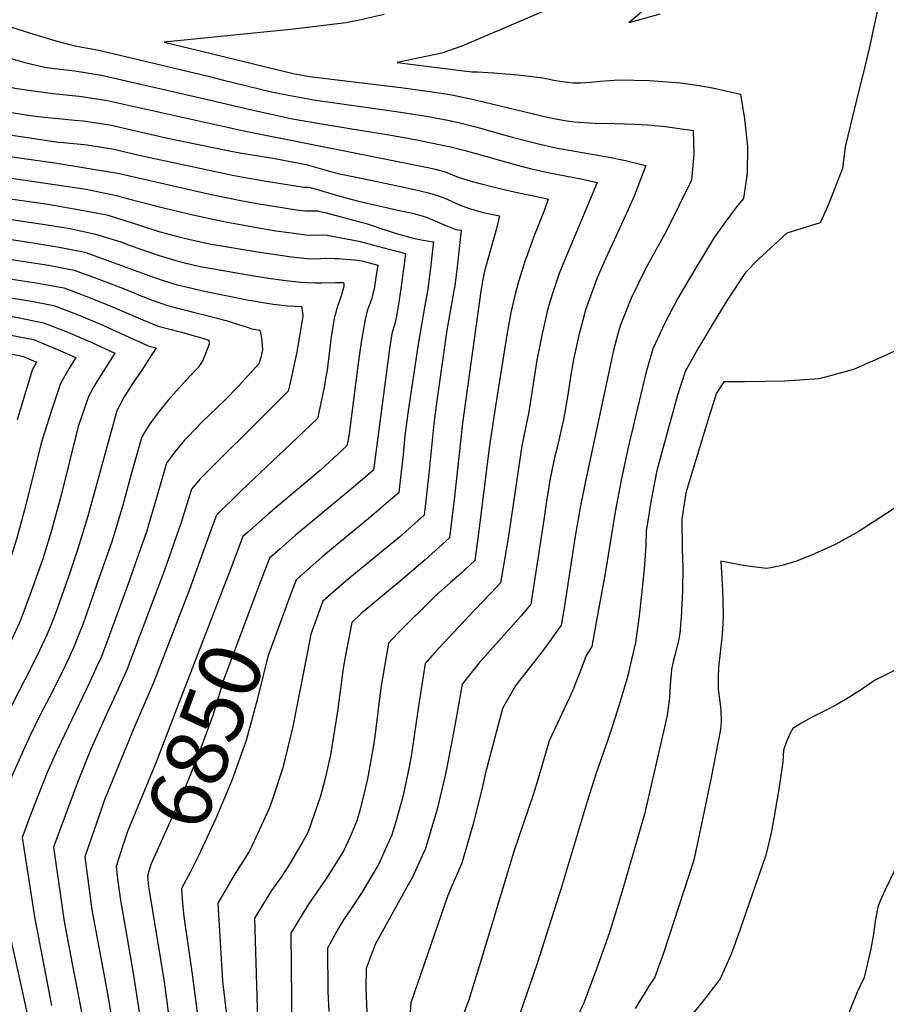
# Model space of a CAD drawing. Units: inches. Extents: x 2509414 to 2514951, y 1523464 to 1528963.
# Drawn here: x 2510261 to 2510665, y 1527172 to 1527631 of the extents above; entities that cross this region are included whole.
import ezdxf
from ezdxf.enums import TextEntityAlignment as Align

# ---------------------------------------------------------------- set-up
doc = ezdxf.new("R2010")
doc.units = ezdxf.units.IN
doc.header["$MEASUREMENT"] = 0
doc.layers.add('tile_2649_21_contour_10ft', color=13, linetype='Continuous')
doc.styles.add('Arial', font='arial.ttf')

msp = doc.modelspace()

# ---------------------------------------------------------------- linework, layer by layer
at = {"layer": 'tile_2649_21_contour_10ft'}
for points, elevation in [([(2510565.47, 1527646.71), (2510545.4, 1527629.77), (2510559.82, 1527633.69)], 6760), ([(2510148.5, 1527642.22), (2510154.72, 1527639.4), (2510159.71, 1527637.03), (2510181.82, 1527625.98), (2510187.89, 1527623.19), (2510195.96, 1527619.52), (2510210.61, 1527613.84), (2510223.91, 1527609.04), (2510228.58, 1527607.42), (2510240.96, 1527603.47), (2510246.56, 1527602.04), (2510252.94, 1527600.44), (2510258.56, 1527599.08), (2510263.83, 1527598.22), (2510276.21, 1527596.57), (2510288.53, 1527595.31), (2510300.94, 1527593.48), (2510365.43, 1527579.08), (2510421.76, 1527567.92)], 6810), ([(2510189.93, 1527638.15), (2510193.06, 1527636.58), (2510206.93, 1527629.87), (2510221.53, 1527624.14), (2510232.48, 1527619.99), (2510234.97, 1527619.18), (2510243.53, 1527616.6), (2510263.26, 1527611.09), (2510272.46, 1527608.87), (2510275.85, 1527608.46), (2510286.54, 1527607.15), (2510298.98, 1527605.13), (2510351.91, 1527592.93), (2510368.44, 1527589.06), (2510388.25, 1527584.79), (2510399.81, 1527582.68), (2510418.73, 1527579.65)], 6800), ([(2510510.71, 1527637.18), (2510467.27, 1527618.69), (2510457.84, 1527615.41), (2510444.49, 1527612.57), (2510436.97, 1527611.04), (2510471.96, 1527606.62), (2510474.54, 1527606.62), (2510482.1, 1527606.17), (2510493.53, 1527605.35), (2510505.28, 1527603.93), (2510509.41, 1527602.96), (2510512.01, 1527602.5), (2510519.05, 1527601.51), (2510522.68, 1527601.53), (2510527.58, 1527601.82), (2510531.7, 1527602.29), (2510540.73, 1527603.01), (2510554.93, 1527602.63), (2510569.38, 1527601.51), (2510578.11, 1527600.26), (2510584.24, 1527599.23), (2510597.4, 1527596.19), (2510599.3, 1527584.76), (2510600.59, 1527571.83), (2510600.44, 1527559.4), (2510598.8, 1527547.51), (2510595.43, 1527543.68), (2510590.2, 1527536.58), (2510585.09, 1527529.32), (2510576.58, 1527515.16), (2510568.14, 1527501.09), (2510562.04, 1527489.33), (2510556.36, 1527477.39), (2510553.17, 1527466.14), (2510544.81, 1527430.8), (2510541.7, 1527416.21), (2510538.78, 1527401.36), (2510534.1, 1527372.55), (2510529.99, 1527349.8), (2510527.87, 1527338.56), (2510525.22, 1527334.31), (2510522.85, 1527327.56), (2510519.1, 1527318.21), (2510517.46, 1527314.69), (2510508.07, 1527294.46), (2510503.1, 1527277.32), (2510500.52, 1527269.27), (2510491.7, 1527243.3), (2510475.81, 1527190.81), (2510470.29, 1527173.23), (2510467.75, 1527166.13)], 6770), ([(2510661.8, 1527637.73), (2510657.49, 1527617.56), (2510654.43, 1527605.24), (2510652.35, 1527596.73), (2510646.3, 1527571.75), (2510645.05, 1527561.65), (2510638.24, 1527544.48), (2510634.63, 1527536.28), (2510619.04, 1527531.33), (2510605.77, 1527519.3), (2510599.75, 1527513.06), (2510591.45, 1527500.55), (2510584.55, 1527489.47), (2510577.89, 1527478.21), (2510571.45, 1527466.8), (2510567.88, 1527455.82), (2510558.26, 1527420.61), (2510555.67, 1527407.03), (2510553.33, 1527392.38), (2510553.2, 1527385.42), (2510552.42, 1527374.64), (2510551.19, 1527362.71), (2510550, 1527352.79), (2510548.28, 1527340.31), (2510544.4, 1527323.78), (2510541.17, 1527312.8), (2510537.81, 1527301.94), (2510535.3, 1527294.46), (2510529.97, 1527279.4), (2510525.71, 1527266.23), (2510513.63, 1527225.77), (2510502.48, 1527190.58), (2510485, 1527140.01)], 6760), ([(2510236.55, 1527633.9), (2510268.38, 1527623.95)], 6790), ([(2510430.95, 1527633.41), (2510420.16, 1527630.99), (2510413.03, 1527629.58), (2510388.73, 1527626.53), (2510328.22, 1527620.6), (2510344.4, 1527616.63), (2510388.49, 1527605.84), (2510396.1, 1527604.46), (2510438.8, 1527599.37), (2510454.55, 1527597.17), (2510462.5, 1527595.93), (2510471.27, 1527594.14), (2510474.13, 1527593.52), (2510507.85, 1527585.35), (2510509.36, 1527585.03), (2510515.28, 1527583.9), (2510519.69, 1527583.32), (2510529.19, 1527582.68), (2510538.51, 1527582.54), (2510547.87, 1527582.33), (2510554.06, 1527581.91), (2510562.33, 1527581.16), (2510575.28, 1527579.31), (2510575.58, 1527568.28), (2510574.54, 1527556.18), (2510562.78, 1527532.45), (2510558.73, 1527525.24), (2510553.22, 1527515), (2510546.48, 1527501.35), (2510541.11, 1527488.08), (2510540.1, 1527484.43), (2510538.03, 1527476.75), (2510524.89, 1527414.84), (2510522.19, 1527401.77), (2510521.81, 1527399.69), (2510520.37, 1527391), (2510518.75, 1527380.78), (2510514.87, 1527355.39), (2510513.68, 1527348.45), (2510505.86, 1527337.57), (2510499.47, 1527329.27), (2510492.52, 1527320.46), (2510486.18, 1527309.52), (2510478.03, 1527278.37), (2510476.83, 1527273.08), (2510472.55, 1527255.78), (2510467.24, 1527237.46), (2510461.99, 1527225.33), (2510460.64, 1527222.36), (2510443.38, 1527172.19), (2510442.48, 1527159.26)], 6780), ([(2510268.38, 1527623.95), (2510268.93, 1527623.78), (2510277.6, 1527621.19), (2510286.52, 1527618.78), (2510296.99, 1527616.97), (2510309.61, 1527613.95)], 6790), ([(2510309.61, 1527613.95), (2510348.85, 1527604.59), (2510355.94, 1527602.87), (2510378.42, 1527597.41), (2510387.1, 1527595.64), (2510394.89, 1527594.18), (2510397.95, 1527593.62), (2510435.44, 1527588.34), (2510450.76, 1527585.95), (2510461.48, 1527584), (2510466.23, 1527582.93), (2510473.08, 1527581.25), (2510490.79, 1527576.23), (2510501.87, 1527573.36), (2510505.7, 1527572.39), (2510511.13, 1527571.27), (2510535.96, 1527566.87), (2510543.59, 1527565.29), (2510553.12, 1527562.93), (2510547.7, 1527548.69), (2510546.52, 1527545.79), (2510541.03, 1527533.93), (2510538.33, 1527528.1), (2510534.28, 1527519.41), (2510530.5, 1527510.54), (2510527.88, 1527503.76), (2510525.59, 1527497.26), (2510525.01, 1527495.45), (2510521.85, 1527483.83), (2510519.4, 1527472.37), (2510518, 1527464.39), (2510516.67, 1527456.03), (2510514.67, 1527444.42), (2510511.69, 1527431.41), (2510510.58, 1527426.71), (2510508.81, 1527418.38), (2510508.35, 1527416.14), (2510506.82, 1527406.27), (2510505.54, 1527397.59), (2510499.5, 1527358.33), (2510494.88, 1527352.8), (2510475.41, 1527330.85), (2510471.53, 1527326.23), (2510467.39, 1527320.96), (2510463.96, 1527301.67), (2510460.07, 1527281.23), (2510459.29, 1527277.64), (2510455.67, 1527262.55), (2510450.34, 1527244.25), (2510444.01, 1527230.55), (2510441.51, 1527226.23), (2510426.71, 1527199.48), (2510422.57, 1527188.28), (2510422.49, 1527178.9), (2510422.93, 1527168)], 6790), ([(2510245.07, 1527589.58), (2510265.82, 1527586.38), (2510269.22, 1527585.9), (2510286.5, 1527584.09), (2510290.48, 1527583.75), (2510302.88, 1527581.96), (2510329.85, 1527575.79), (2510357.95, 1527569.91), (2510363.53, 1527568.84), (2510379.85, 1527566.17), (2510388.85, 1527564.48), (2510394.48, 1527563.39), (2510397.78, 1527562.57), (2510402.12, 1527561.31), (2510404.82, 1527560.49), (2510407.58, 1527559.77), (2510410.08, 1527559.14), (2510416.34, 1527557.81), (2510424.82, 1527556.06)], 6820), ([(2510253.11, 1527577.72), (2510264.49, 1527576), (2510278.97, 1527573.9), (2510281.21, 1527573.66), (2510292.36, 1527572.55), (2510304.8, 1527570.56), (2510317.22, 1527567.68), (2510360.99, 1527558.33), (2510373.99, 1527556.01), (2510393.5, 1527552.91), (2510394.13, 1527552.92), (2510395.74, 1527552.88), (2510399.82, 1527551.8), (2510402.34, 1527551.06), (2510409.19, 1527548.97), (2510413.07, 1527547.86), (2510415.45, 1527547.21), (2510419.56, 1527546.21), (2510427.86, 1527544.29)], 6830), ([(2510418.73, 1527579.65), (2510432.41, 1527577.47), (2510445.41, 1527575.13), (2510460.46, 1527572.04), (2510461.45, 1527571.79), (2510468.82, 1527569.93), (2510492.59, 1527563.24), (2510499.18, 1527561.61), (2510507.32, 1527559.77), (2510523.59, 1527556.52), (2510530.37, 1527555.1), (2510513.6, 1527514.96), (2510512.73, 1527512.65), (2510509.37, 1527502.83), (2510507.98, 1527498.23), (2510507.04, 1527494.89), (2510504.7, 1527484.4), (2510504.08, 1527481.43), (2510502.29, 1527472.08), (2510498.55, 1527447.97), (2510497.41, 1527442.81), (2510495.27, 1527432.13), (2510493.4, 1527419.53), (2510489.41, 1527392.18), (2510487.99, 1527383.47), (2510485.32, 1527368.22), (2510483.77, 1527366.58), (2510470.33, 1527352.56), (2510454.51, 1527335.49), (2510450.19, 1527330.54), (2510446.93, 1527310.74), (2510443.71, 1527288.27), (2510442.86, 1527283.16), (2510439.8, 1527268.93), (2510436.72, 1527257.84), (2510434.56, 1527250.58), (2510430.67, 1527241.93), (2510428.32, 1527236.85), (2510420.48, 1527223.76), (2510416.03, 1527216.82), (2510412.04, 1527210.94), (2510409.68, 1527207), (2510404.47, 1527197.79), (2510404.7, 1527177.35), (2510405.09, 1527168.17)], 6800), ([(2510246.41, 1527568.59), (2510278.17, 1527564.01), (2510295.07, 1527561.34), (2510306.69, 1527559.39), (2510349.59, 1527549.56), (2510364.06, 1527546.61), (2510371.75, 1527545.26), (2510390.03, 1527542.28), (2510393.94, 1527541.77), (2510398.01, 1527541.86), (2510400, 1527541.76), (2510400.98, 1527541.52), (2510403.22, 1527540.97), (2510422.56, 1527535.84), (2510426.72, 1527534.51), (2510430.74, 1527533.15)], 6840), ([(2510421.76, 1527567.92), (2510451.42, 1527562.05), (2510454.93, 1527561.23), (2510459.43, 1527560.03), (2510462.88, 1527558.57), (2510465.46, 1527557.55), (2510472.71, 1527555.35), (2510476.91, 1527554.24), (2510484.96, 1527552.19), (2510491.63, 1527550.68), (2510505.09, 1527547.82), (2510507.62, 1527547.28), (2510505.81, 1527542.25), (2510500.93, 1527529.83), (2510497.69, 1527521.17), (2510496.97, 1527519.14), (2510493.51, 1527508.29), (2510492.28, 1527503.62), (2510491.34, 1527499.61), (2510490.14, 1527494.37), (2510488.33, 1527483.89), (2510482.5, 1527447.73), (2510480.08, 1527431.26), (2510475.71, 1527396.15), (2510474.45, 1527386.59), (2510473.27, 1527378.69), (2510466.6, 1527372.5), (2510462.02, 1527368.34), (2510455.08, 1527362.24), (2510437.43, 1527344.73), (2510433, 1527340.13), (2510429.49, 1527319.15), (2510426.74, 1527297.74), (2510425.93, 1527292.32), (2510423.25, 1527276.74), (2510419.94, 1527263.07), (2510418.24, 1527257.13), (2510415.03, 1527249.71), (2510412.11, 1527243.38), (2510410.48, 1527240.48), (2510404.11, 1527230.41), (2510395.4, 1527217.73), (2510387.42, 1527204.76), (2510387.81, 1527158.45)], 6810), ([(2510244.21, 1527558.86), (2510277.09, 1527554.17), (2510291.82, 1527551.87), (2510306.67, 1527548.83), (2510308.57, 1527548.23), (2510311.63, 1527547.37), (2510326.77, 1527543.57), (2510341.69, 1527539.99), (2510356.18, 1527536.88), (2510371.55, 1527534.05), (2510380.35, 1527532.56), (2510387.64, 1527531.48), (2510394.38, 1527530.65), (2510399.53, 1527530.5), (2510401.68, 1527530.59), (2510404.31, 1527530.49), (2510419.19, 1527527.68), (2510422.78, 1527526.75), (2510423.15, 1527526.65)], 6850), ([(2510424.82, 1527556.06), (2510439.45, 1527553.05), (2510445.79, 1527551.66), (2510448.39, 1527551.02), (2510451.08, 1527550.3), (2510456.42, 1527548.76), (2510460.35, 1527547.25), (2510462.99, 1527546.07), (2510466.18, 1527544.62), (2510468.23, 1527543.83), (2510470.77, 1527542.94), (2510473.33, 1527542.2), (2510477.27, 1527541.05), (2510484.86, 1527539.45), (2510483.45, 1527533.65), (2510480.17, 1527521.89), (2510477.89, 1527513.66), (2510476.85, 1527508.93), (2510476.08, 1527504.35), (2510467.51, 1527442.69), (2510463.64, 1527406.89), (2510463.23, 1527403.38), (2510461.44, 1527389.22), (2510450.05, 1527378.99), (2510438.42, 1527368.99), (2510420.26, 1527353.96), (2510415.8, 1527349.71), (2510412.44, 1527331.91), (2510411.76, 1527328.19), (2510409.13, 1527308.35), (2510405.88, 1527287.99), (2510403.25, 1527276.34), (2510401.29, 1527268.63), (2510395.44, 1527252.04), (2510393.06, 1527247.54), (2510387.08, 1527237.37), (2510383.15, 1527231.31), (2510378.39, 1527224.68), (2510370.37, 1527211.72), (2510372.09, 1527154.29)], 6820), ([(2510242.08, 1527549.47), (2510273.86, 1527544.95), (2510288.92, 1527542.32), (2510301.42, 1527539.89), (2510312.86, 1527536.38), (2510317.16, 1527534.93), (2510325.78, 1527532.15), (2510335.67, 1527529.53), (2510340.99, 1527528.27), (2510350.12, 1527526.32), (2510352.27, 1527525.95), (2510371.86, 1527522.64), (2510387.7, 1527520.35), (2510394.81, 1527519.52), (2510398.5, 1527519.47), (2510401.34, 1527519.55), (2510404.72, 1527519.66), (2510407.86, 1527519.58), (2510409.67, 1527519.52)], 6860), ([(2510000, 1527546.33), (2510003.69, 1527544.18), (2510010.04, 1527541.37), (2510015.21, 1527539.09), (2510036.42, 1527534.85), (2510062.34, 1527529.73), (2510116.95, 1527519.53), (2510137.25, 1527517.41), (2510178.36, 1527514.25), (2510184.61, 1527513.59), (2510196.44, 1527511.75), (2510202, 1527510.83), (2510237.17, 1527504.02), (2510242.51, 1527503.1), (2510252.43, 1527501.85), (2510264.65, 1527499.95), (2510276.67, 1527497.72), (2510288.02, 1527493.25), (2510299.27, 1527488.62), (2510303.65, 1527486.62), (2510320.21, 1527479.12), (2510321.21, 1527478.72), (2510324.46, 1527477.81), (2510321.16, 1527472.66)], 6910), ([(2510427.86, 1527544.29), (2510438.7, 1527541.78), (2510444.23, 1527540.69), (2510447, 1527540.03), (2510449.13, 1527539.4), (2510450.99, 1527538.65), (2510459.74, 1527535), (2510463.62, 1527533.41), (2510464.49, 1527533.18), (2510466.85, 1527532.83), (2510466.98, 1527532.81), (2510465.2, 1527517.05), (2510463.91, 1527506.89), (2510463.56, 1527504.56), (2510460.31, 1527486.18), (2510455.38, 1527452.14), (2510454.14, 1527442.37), (2510451.68, 1527417.53), (2510449.61, 1527399.75), (2510438.11, 1527389.61), (2510432.21, 1527384.64), (2510413.23, 1527369.1), (2510402.28, 1527359.65), (2510396.73, 1527344.2), (2510396.15, 1527340.88), (2510388.34, 1527301.14), (2510383.69, 1527281.83), (2510378.63, 1527266.78), (2510377.26, 1527262.97), (2510369.25, 1527245.29), (2510368.01, 1527242.83), (2510361, 1527231.78), (2510353.32, 1527218.68), (2510355.44, 1527182.27), (2510357.5, 1527165.21)], 6830), ([(2510000, 1527535.37), (2510002.82, 1527533.75), (2510014.34, 1527528.69), (2510044.01, 1527522.51), (2510054.5, 1527520.43), (2510066.2, 1527518.4), (2510112.68, 1527510.39), (2510130.76, 1527508.63), (2510133.05, 1527508.42), (2510163.22, 1527506.68), (2510174.38, 1527505.75), (2510193.49, 1527503.71), (2510194.48, 1527503.56), (2510207.1, 1527501.52), (2510259.96, 1527491.97), (2510271.92, 1527489.63), (2510283.25, 1527485.13), (2510294.42, 1527480.37), (2510305.2, 1527475.44), (2510300.85, 1527468.48), (2510296.79, 1527462.15), (2510295.76, 1527460.28)], 6920), ([(2510255.88, 1527537.98), (2510273.66, 1527535.25), (2510284.35, 1527533.51), (2510296.17, 1527530.95), (2510308.03, 1527527.35), (2510312.36, 1527525.71), (2510325.85, 1527521), (2510328.56, 1527520.15), (2510332.55, 1527518.93), (2510338.8, 1527517.26), (2510339.19, 1527517.17), (2510340.83, 1527516.82), (2510346.05, 1527515.75), (2510350.57, 1527514.9), (2510370.14, 1527511.46), (2510376.89, 1527510.41), (2510385.13, 1527509.28), (2510389.45, 1527508.81)], 6870), ([(2510430.74, 1527533.15), (2510430.95, 1527533.08), (2510436.12, 1527531.41), (2510443.88, 1527529.17), (2510448.29, 1527528.22), (2510451.08, 1527527.8), (2510453.64, 1527527.42), (2510453.99, 1527527.37), (2510453.72, 1527525.01), (2510453.23, 1527520.68), (2510452.55, 1527515.06), (2510451.14, 1527504.4), (2510450.02, 1527497.68), (2510446.88, 1527479.58), (2510442, 1527447.42), (2510441.66, 1527444.96), (2510440.64, 1527436.91), (2510439.82, 1527428.09), (2510438.28, 1527414.62), (2510437.78, 1527410.28), (2510434.07, 1527407.04), (2510426.2, 1527400.22), (2510401.94, 1527380.16), (2510397.84, 1527376.62), (2510389.86, 1527369.69), (2510387.58, 1527363.51)], 6840), ([(2510253.81, 1527528.84), (2510267.13, 1527526.89), (2510279.23, 1527524.79), (2510291.22, 1527522.51), (2510298.02, 1527520.04), (2510321.07, 1527511.72), (2510327.82, 1527509.28), (2510334.26, 1527507.32), (2510341.12, 1527505.7), (2510346.24, 1527504.54), (2510367.02, 1527500.27), (2510371.79, 1527499.46)], 6880), ([(2510423.15, 1527526.65), (2510430.26, 1527524.78), (2510441, 1527521.92), (2510440.69, 1527519.31), (2510440.38, 1527516.88), (2510438.79, 1527505.44), (2510437.68, 1527498.22), (2510436.54, 1527491.95), (2510436.1, 1527489.7), (2510435.35, 1527487.06), (2510434.54, 1527484.39), (2510433.61, 1527478.54), (2510425.94, 1527420.8), (2510416.87, 1527413), (2510389.45, 1527390.26), (2510382.46, 1527384.16), (2510377.44, 1527379.73), (2510373.3, 1527368.81)], 6850), ([(2510000, 1527524.34), (2510001.94, 1527523.23), (2510009.74, 1527519.85), (2510013.48, 1527518.39), (2510025.1, 1527515.79), (2510046.73, 1527511.23), (2510048.71, 1527510.87), (2510070.77, 1527507.09), (2510108.43, 1527501.3), (2510128.86, 1527499.46), (2510142.7, 1527498.8), (2510170.62, 1527497.24), (2510172.95, 1527497.05), (2510192.48, 1527495.22), (2510206.43, 1527493.09), (2510210.33, 1527492.48), (2510225.63, 1527489.77), (2510267.27, 1527481.7), (2510278.5, 1527477.04), (2510286.96, 1527473.31), (2510283.8, 1527468.15), (2510279.86, 1527461.29), (2510276.76, 1527451.87)], 6930), ([(2510249.86, 1527520.18), (2510262.1, 1527518.32), (2510274.31, 1527516.4), (2510286.27, 1527514.07), (2510297.8, 1527509.92), (2510309.25, 1527505.63), (2510316.25, 1527502.6), (2510323.04, 1527500), (2510329.82, 1527497.59), (2510343.05, 1527494.25), (2510348.19, 1527492.96), (2510352.53, 1527491.93), (2510355.82, 1527491.01)], 6890), ([(2510409.67, 1527519.52), (2510411.1, 1527519.47), (2510415.13, 1527519.11), (2510417.35, 1527518.91), (2510420.47, 1527518.47), (2510428.02, 1527516.48), (2510427.12, 1527510.66), (2510426.26, 1527505.43), (2510425.66, 1527503.02), (2510425.14, 1527500.96), (2510423.93, 1527497.62), (2510423.08, 1527495.13), (2510422.03, 1527491.04), (2510420.54, 1527482.35), (2510419.75, 1527477.28), (2510418.75, 1527469.42), (2510414.66, 1527437.69), (2510414.12, 1527435.1), (2510413.49, 1527432.08), (2510401.21, 1527420.83), (2510376.92, 1527400.39), (2510367.07, 1527391.63), (2510365.03, 1527389.78), (2510358.99, 1527374.11)], 6860), ([(2510000, 1527513.49), (2510001.96, 1527512.39), (2510012.63, 1527508.2), (2510017.74, 1527507.06), (2510030.89, 1527504.16), (2510039.29, 1527502.4), (2510061.47, 1527498.48), (2510084.12, 1527495.12), (2510104.23, 1527492.3), (2510124.68, 1527490.51), (2510130.46, 1527490.23), (2510146.44, 1527489.58), (2510155.33, 1527489.26), (2510168.56, 1527488.65), (2510190.47, 1527486.89), (2510208.32, 1527484.09), (2510216.66, 1527482.69), (2510242.81, 1527477.95), (2510246.24, 1527477.25), (2510262.62, 1527473.78), (2510268.71, 1527471.18), (2510266.58, 1527467.42), (2510259.66, 1527444.29)], 6940), ([(2510257.2, 1527509.97), (2510269.45, 1527508.14), (2510281.43, 1527505.83), (2510292.91, 1527501.59), (2510304.19, 1527497.01), (2510318.22, 1527490.9), (2510325.47, 1527488.06), (2510335.79, 1527485.35), (2510341.83, 1527483.6)], 6900), ([(2510389.45, 1527508.81), (2510391.97, 1527508.54), (2510395.25, 1527508.34), (2510398.59, 1527508.28), (2510401.91, 1527508.27), (2510408.3, 1527508.39), (2510411.95, 1527508.36), (2510412.15, 1527507.65), (2510412.1, 1527506.53), (2510410.83, 1527502.21), (2510408.77, 1527495.78), (2510408.2, 1527493.76), (2510407.8, 1527492.29), (2510406.26, 1527483.12), (2510404.29, 1527467.49), (2510403.65, 1527463.42), (2510402.98, 1527459.42), (2510402.56, 1527457.36), (2510401.42, 1527452.08), (2510399.8, 1527444.84), (2510384.37, 1527430.25), (2510376.05, 1527422.42), (2510364.27, 1527411.13), (2510352.61, 1527399.82), (2510351.13, 1527395.77), (2510340.05, 1527365.14), (2510323.4, 1527322.1), (2510318.81, 1527311.13), (2510314.52, 1527301.48), (2510300.46, 1527266.99), (2510298.15, 1527260.6), (2510291.15, 1527240.41), (2510294.4, 1527215.55), (2510300.43, 1527184.07), (2510302.06, 1527174.71), (2510303.44, 1527166.02)], 6870), ([(2510371.79, 1527499.46), (2510372.47, 1527499.35), (2510379.15, 1527498.3), (2510385.93, 1527497.44), (2510389.16, 1527497.31), (2510392.44, 1527497.25), (2510393.02, 1527493.1), (2510392.9, 1527491.53), (2510390.12, 1527476.04), (2510387.17, 1527462.16), (2510386.11, 1527457.61), (2510378.8, 1527450.32), (2510345.13, 1527416.72), (2510340.96, 1527411.88), (2510336.22, 1527396.38), (2510328.22, 1527373.67), (2510323.63, 1527361.41), (2510310.84, 1527327.69), (2510306.03, 1527316.83), (2510302.42, 1527309.25), (2510294.08, 1527290.59), (2510287.71, 1527274.98), (2510276.53, 1527244.91), (2510280.74, 1527215.63), (2510281.52, 1527210.23), (2510284.48, 1527194.46), (2510288.46, 1527174.42), (2510290.54, 1527163)], 6880), ([(2510355.82, 1527491.01), (2510357.27, 1527490.61), (2510361.33, 1527489.31), (2510366.52, 1527487.63), (2510369.11, 1527486.7), (2510372.94, 1527486.14), (2510373.4, 1527484.18), (2510373.9, 1527481.28), (2510374.24, 1527476.95), (2510373.43, 1527473.44), (2510372.42, 1527470.37), (2510367.38, 1527464.8), (2510362.94, 1527460.03), (2510356.58, 1527453.49), (2510346.05, 1527443.38), (2510339.38, 1527436.49), (2510337.73, 1527434.75), (2510333.28, 1527429.43), (2510329.37, 1527424.08), (2510324.65, 1527407.92), (2510319.97, 1527392.1), (2510313.8, 1527374.38), (2510312.06, 1527369.42), (2510301.3, 1527340.05), (2510298.61, 1527333.14), (2510296.55, 1527328.61), (2510293.66, 1527322.34), (2510278.25, 1527290.2), (2510273.64, 1527279.71), (2510269.51, 1527269.41), (2510268.63, 1527267.15), (2510265.69, 1527259.42), (2510261.91, 1527249.41), (2510267.93, 1527211.46), (2510269.05, 1527205.07), (2510275.61, 1527171.04)], 6890), ([(2510341.83, 1527483.6), (2510346.26, 1527482.33), (2510349.07, 1527481.43), (2510349.19, 1527479.63), (2510346.23, 1527472.02), (2510344.13, 1527468.64), (2510338.18, 1527462.54), (2510333.99, 1527457.88), (2510330.07, 1527453.39), (2510324.99, 1527447.08), (2510321.17, 1527441.9), (2510317.77, 1527436.28), (2510313.19, 1527419.98), (2510308.89, 1527404.54), (2510303.93, 1527387.88), (2510297.02, 1527367.99), (2510293.59, 1527358.14), (2510290.07, 1527348.32), (2510288.48, 1527344.26), (2510286.22, 1527338.66), (2510282.45, 1527330.37), (2510281.27, 1527327.87), (2510275.9, 1527317.25), (2510270.41, 1527306.69), (2510265.28, 1527295.98), (2510252.94, 1527268.69)], 6900), ([(2510675.92, 1527479.6), (2510665.33, 1527474.42), (2510650.17, 1527467.83), (2510636.5, 1527464.01), (2510633.96, 1527463.42), (2510618.04, 1527462.26), (2510599.55, 1527462.03), (2510589.55, 1527462.04), (2510586.05, 1527456.57), (2510585.61, 1527455.27), (2510582.43, 1527445.11), (2510571.89, 1527410.28), (2510569.95, 1527397.95), (2510570.19, 1527383.97), (2510570.41, 1527375.51), (2510570.29, 1527364.36), (2510569.64, 1527352.09), (2510569.03, 1527344.66), (2510568.57, 1527341.91), (2510566.88, 1527334.87), (2510565.92, 1527331.44), (2510565.21, 1527327.83), (2510564.55, 1527320.53), (2510564.18, 1527314.52), (2510563.06, 1527306.37), (2510555.2, 1527271.73), (2510552.56, 1527260.22), (2510542.03, 1527224.32), (2510536.32, 1527205.53), (2510530.43, 1527188.89), (2510525.04, 1527174.22), (2510524.14, 1527172.26), (2510519.07, 1527161.36)], 6750), ([(2510321.16, 1527472.66), (2510317.81, 1527467.42), (2510313.61, 1527461.39), (2510309.55, 1527455.02), (2510307.84, 1527451.74), (2510306.18, 1527448.49), (2510292.66, 1527399.35), (2510287.85, 1527383.65), (2510284.11, 1527372.37), (2510277.48, 1527353.94), (2510275.73, 1527349.56), (2510273.56, 1527344.3), (2510268.76, 1527333.99), (2510263.2, 1527322.91), (2510257.72, 1527312.35), (2510252.55, 1527301.65), (2510233.18, 1527259.33), (2510232.79, 1527258.38), (2510232.9, 1527257.64), (2510244.02, 1527202.24), (2510252.95, 1527163.49), (2510255.84, 1527150.52), (2510255.89, 1527127.54), (2510255.91, 1527121.36)], 6910), ([(2510295.76, 1527460.28), (2510292.98, 1527455.22), (2510288.1, 1527441.23), (2510280.1, 1527409.15), (2510275.61, 1527392.72), (2510271.55, 1527379.37), (2510267.61, 1527368.03), (2510263.4, 1527356.61), (2510260.78, 1527350), (2510257.08, 1527341.99), (2510255.8, 1527339.22), (2510245.18, 1527317.94), (2510240.09, 1527307.2), (2510230.72, 1527286.18), (2510225.66, 1527273.8), (2510220.94, 1527262.13), (2510223.83, 1527243.6), (2510231.83, 1527202.67), (2510234.43, 1527190.55), (2510239.97, 1527167.64)], 6920), ([(2510276.76, 1527451.87), (2510275.55, 1527448.19), (2510271.35, 1527435.03), (2510270.63, 1527432.61), (2510263.07, 1527402.3), (2510259.35, 1527388.65), (2510255.16, 1527375.05), (2510251.71, 1527365.42), (2510248.04, 1527355.68), (2510245.55, 1527350.07), (2510243.19, 1527344.83), (2510232.88, 1527323.42), (2510228.22, 1527313.41), (2510227.87, 1527312.59), (2510223, 1527300.97), (2510218.26, 1527289.17), (2510209.1, 1527265.89), (2510211.82, 1527248.16), (2510214.8, 1527229.62), (2510219.87, 1527203.1), (2510222.43, 1527190.98), (2510228.25, 1527166.72)], 6930), ([(2510669.55, 1527403.16), (2510665.01, 1527400.21), (2510652.35, 1527392.07), (2510641.85, 1527386.22), (2510639.28, 1527385.02), (2510630.46, 1527381.13), (2510622.99, 1527378.12), (2510616.67, 1527376.36), (2510611.49, 1527375.29), (2510609.51, 1527374.91), (2510599.52, 1527376.15), (2510588.25, 1527378.41), (2510588.93, 1527364.85), (2510589.34, 1527353.39), (2510589.17, 1527348.89), (2510588.64, 1527342.5), (2510587.1, 1527328.94), (2510586.92, 1527324.06), (2510586.91, 1527322.38), (2510586.96, 1527318.6), (2510587.82, 1527311.39), (2510588.2, 1527308.74), (2510588.36, 1527303.48), (2510588.05, 1527299.74), (2510583.68, 1527277.32), (2510578.1, 1527250.44), (2510576.36, 1527242.61), (2510575.51, 1527238.88), (2510561.46, 1527195.45), (2510557.26, 1527183.95), (2510555.38, 1527181.27), (2510548.14, 1527169.63)], 6740), ([(2510358.99, 1527374.11), (2510335.26, 1527312.52), (2510324.59, 1527284.58), (2510311.06, 1527252.18), (2510309.03, 1527246.08), (2510305.77, 1527235.92), (2510306.51, 1527230.07)], 6860), ([(2510373.3, 1527368.81), (2510356.07, 1527323.3), (2510351, 1527306.34), (2510344.13, 1527287.81), (2510336.74, 1527269.66), (2510331.62, 1527258.3), (2510322.05, 1527236.83), (2510320.39, 1527231.42), (2510320.99, 1527226.55), (2510321.31, 1527224.58)], 6850), ([(2510387.58, 1527363.51), (2510376.64, 1527333.87), (2510371.65, 1527313.66), (2510366.52, 1527294.7), (2510359.86, 1527276.01), (2510352.39, 1527258.24), (2510344.14, 1527240.44), (2510340.68, 1527233.66), (2510336.27, 1527225.65), (2510336.88, 1527218.8)], 6840), ([(2510672.2, 1527328.88), (2510664.26, 1527324.87), (2510659.91, 1527322.6), (2510654.76, 1527319.1), (2510648.78, 1527315.17), (2510642.94, 1527311.82), (2510638.36, 1527309.2), (2510630.22, 1527305.16), (2510625.54, 1527302.63), (2510621.78, 1527300.27), (2510620.5, 1527298.12), (2510618.61, 1527293.78), (2510617.42, 1527290.19), (2510617.14, 1527284.66), (2510615.21, 1527271.95), (2510612.92, 1527258.47), (2510611.63, 1527251.6), (2510609.2, 1527241.12), (2510596.13, 1527203.55), (2510593.06, 1527194.97), (2510587.91, 1527183.49), (2510578.94, 1527171.95), (2510571.08, 1527162.41)], 6730), ([(2510669.93, 1527235.15), (2510664.69, 1527224.58), (2510662.5, 1527219.8), (2510661.5, 1527216.81), (2510660.47, 1527211.26), (2510659.31, 1527203.34), (2510658.16, 1527197.43), (2510655.1, 1527184.08), (2510651.84, 1527177.19), (2510645.28, 1527160.95)], 6720), ([(2510306.51, 1527230.07), (2510307.34, 1527223.4), (2510307.65, 1527221.03), (2510313.69, 1527187.05), (2510317.86, 1527159.93)], 6860), ([(2510321.31, 1527224.58), (2510328.2, 1527182.08), (2510330.49, 1527165.61)], 6850), ([(2510336.88, 1527218.8), (2510337.46, 1527212.49), (2510341.22, 1527186.64), (2510344, 1527165.41)], 6840), ([(2510256.64, 1527201.78), (2510265.94, 1527159.36)], 6900)]:
    msp.add_lwpolyline(points, dxfattribs=dict(at, elevation=elevation))

# ---------------------------------------------------------------- texts
at = {"color": 18, "style": 'Arial'}
msp.add_text('6850', height=28.8, rotation=69.659, dxfattribs=at).set_placement((2510347.41, 1527296.66), align=Align.MIDDLE_CENTER)

doc.saveas('drawing.dxf')
